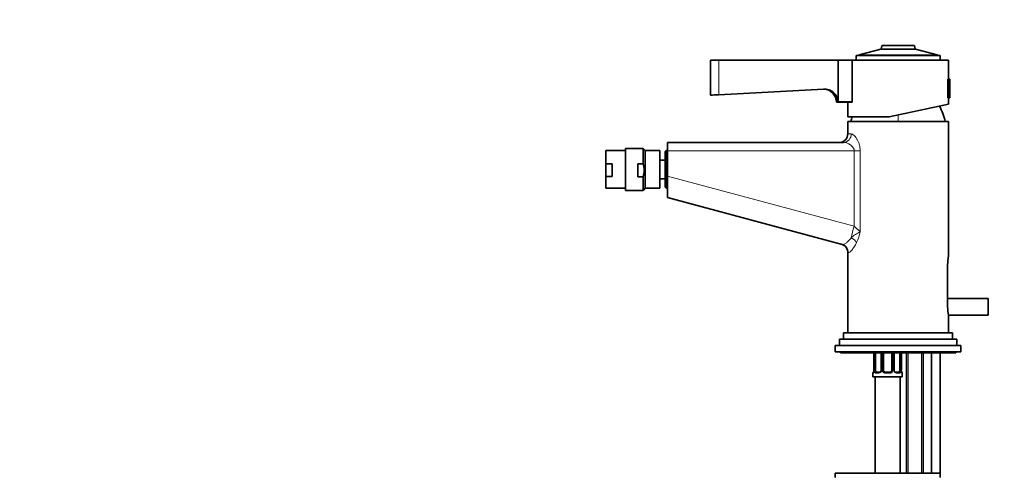
# Model space of a CAD drawing. Units: millimetres. Extents: x 0 to 1533, y 0 to 2338.
# Drawn here: x 0 to 470, y 1504 to 1722 of the extents above; entities that cross this region are included whole.
import ezdxf
from ezdxf import colors
from ezdxf.entities.mleader import LeaderData, LeaderLine
from ezdxf.math import Vec2, Vec3

# ---------------------------------------------------------------- set-up
doc = ezdxf.new("R2010")
doc.units = ezdxf.units.MM
doc.layers.add('DV2_Défaut', color=7, linetype='Continuous')
doc.layers.add('Défaut', color=7, linetype='Continuous')

# ---------------------------------------------------------------- blocks, each defined once
blk = doc.blocks.new('_DOT')
at = {"color": 0}
blk.add_line((0, 0), (-1, 0), dxfattribs=at)
at = {"color": 0, "const_width": 0.333}
blk.add_lwpolyline([(-0.1665, 0, 1), (0.1665, 0, 1)], format="xyb", close=True, dxfattribs=at)
blk = doc.blocks.new('SE1')
at = {"layer": 'DV2_Défaut', "color": 7, "linetype": 'Continuous', "lineweight": 18}
for p, q in [((437.77, 1704.99), (400.27, 1704.99)), ((437.62, 1705.18), (400.42, 1705.18)), ((427.14, 1707.98), (410.89, 1707.98)), ((426.8, 1709.44), (411.23, 1709.44)), ((333.52, 1702.59), (333.52, 1686.11)), ((443.41, 1684.59), (443.41, 1693.59)), ((419.02, 1673.39), (419.02, 1676.5)), ((395.02, 1667.39), (396.7, 1667.39)), ((398.06, 1659.39), (309.02, 1659.39)), ((398.06, 1623.36), (398.06, 1659.39)), ((398.06, 1659.39), (400.96, 1659.39)), ((400.96, 1659.39), (400.96, 1620.63)), ((309.02, 1647.28), (398.06, 1623.36)), ((398.06, 1623.36), (400.96, 1620.63)), ((395.31, 1610.74), (395.02, 1610.83)), ((407.49, 1562.89), (407.49, 1554.59)), ((407.61, 1554.59), (407.61, 1562.89)), ((411.2, 1562.89), (411.2, 1554.59)), ((411.48, 1554.59), (411.48, 1562.89)), ((416.56, 1562.89), (416.56, 1554.59)), ((416.83, 1554.59), (416.83, 1562.89)), ((420.43, 1562.89), (420.43, 1554.59)), ((420.54, 1554.59), (420.54, 1562.89)), ((423.78, 1562.89), (423.78, 1505.39)), ((430.25, 1562.89), (430.25, 1505.39)), ((407.1, 1553.19), (407.02, 1553.19)), ((407.61, 1554.59), (408.22, 1554.59)), ((409.87, 1553.19), (408.37, 1553.19)), ((411.2, 1554.59), (410.96, 1554.59)), ((411.48, 1554.59), (412.02, 1554.59)), ((415.08, 1553.19), (412.96, 1553.19)), ((416.56, 1554.59), (416.02, 1554.59)), ((416.83, 1554.59), (417.07, 1554.59)), ((419.66, 1553.19), (418.16, 1553.19)), ((420.43, 1554.59), (419.82, 1554.59)), ((420.94, 1553.19), (421.02, 1553.19))]:
    blk.add_line(p, q, dxfattribs=at)
at = {"layer": 'DV2_Défaut', "color": 7, "linetype": 'Continuous', "lineweight": 35}
for p, q in [((400.27, 1704.99), (400.27, 1704.79)), ((410.75, 1707.83), (400.42, 1705.18)), ((427.28, 1707.83), (410.75, 1707.83)), ((427.28, 1707.83), (410.75, 1707.83)), ((411.23, 1709.44), (410.89, 1707.98)), ((426.61, 1709.59), (411.43, 1709.59)), ((427.14, 1707.98), (426.8, 1709.44)), ((437.62, 1705.18), (427.28, 1707.83)), ((437.77, 1704.79), (437.77, 1704.99)), ((333.52, 1702.59), (329.52, 1702.59)), ((329.52, 1702.59), (329.52, 1685.89)), ((333.52, 1702.59), (390.39, 1702.59)), ((390.39, 1702.59), (397.06, 1702.59)), ((390.39, 1702.59), (390.39, 1682.73)), ((397.06, 1702.59), (397.06, 1682.67)), ((397.06, 1702.59), (443.02, 1702.59)), ((439.02, 1704.79), (399.02, 1704.79)), ((399.02, 1704.79), (399.02, 1702.59)), ((439.02, 1702.59), (439.02, 1704.79)), ((443.02, 1693.59), (443.02, 1702.59)), ((442.72, 1684.59), (442.72, 1693.59)), ((443.41, 1693.59), (443.02, 1693.59)), ((443.72, 1684.9), (443.72, 1693.29)), ((383.46, 1688.83), (333.52, 1686.11)), ((397.06, 1682.59), (389.56, 1682.59)), ((395.02, 1682.59), (395.02, 1675.59)), ((397.06, 1682.59), (397.06, 1682.67)), ((443.02, 1681.6), (414.75, 1675.59)), ((443.02, 1684.59), (443.41, 1684.59)), ((443.02, 1681.6), (443.02, 1684.59)), ((414.75, 1675.59), (395.02, 1675.59)), ((443.02, 1673.39), (395.02, 1673.39)), ((395.02, 1673.39), (395.02, 1667.39)), ((443.02, 1609.09), (443.02, 1673.39)), ((309.02, 1663.39), (392.98, 1663.39)), ((309.02, 1659.39), (309.02, 1663.39)), ((279.63, 1653.07), (279.63, 1659.44)), ((288.92, 1659.44), (279.63, 1659.44)), ((288.92, 1640.44), (288.92, 1660.44)), ((297.42, 1660.44), (288.92, 1660.44)), ((297.42, 1660.44), (297.42, 1653.19)), ((298.42, 1659.44), (297.42, 1660.44)), ((298.42, 1641.44), (298.42, 1659.44)), ((305.42, 1659.44), (298.42, 1659.44)), ((305.42, 1641.44), (305.42, 1659.44)), ((308.42, 1659.44), (307.92, 1658.94)), ((307.92, 1641.94), (307.92, 1658.94)), ((308.42, 1641.44), (308.42, 1659.44)), ((309.02, 1659.44), (308.42, 1659.44)), ((309.02, 1647.28), (309.02, 1659.39)), ((307.92, 1654.94), (305.42, 1654.94)), ((282.63, 1653.07), (279.63, 1653.07)), ((279.63, 1653.07), (279.63, 1647.15)), ((282.63, 1647.15), (282.63, 1653.07)), ((294.92, 1646.95), (294.92, 1653.19)), ((294.92, 1653.19), (297.42, 1653.19)), ((279.63, 1647.15), (279.63, 1641.44)), ((282.63, 1647.15), (279.63, 1647.15)), ((294.92, 1646.95), (297.42, 1646.95)), ((297.42, 1640.44), (297.42, 1646.95)), ((305.42, 1645.94), (307.92, 1645.94)), ((309.02, 1637), (309.02, 1647.28)), ((279.63, 1641.44), (288.92, 1641.44)), ((288.92, 1640.44), (297.42, 1640.44)), ((297.42, 1640.44), (298.42, 1641.44)), ((298.42, 1641.44), (305.42, 1641.44)), ((307.92, 1641.94), (308.42, 1641.44)), ((308.42, 1641.44), (309.02, 1641.44)), ((392.4, 1614.6), (309.02, 1637)), ((395.02, 1610.83), (395.02, 1572.39)), ((442.64, 1604.89), (442.64, 1584.89)), ((462.02, 1588.89), (442.64, 1588.89)), ((462.02, 1580.89), (462.02, 1588.89)), ((442.97, 1580.89), (462.02, 1580.89)), ((443.02, 1572.39), (443.02, 1580.7)), ((391.02, 1569.39), (447.02, 1569.39)), ((391.02, 1569.39), (391.02, 1566.39)), ((393.02, 1572.39), (445.02, 1572.39)), ((393.02, 1572.39), (393.02, 1569.39)), ((445.02, 1569.39), (445.02, 1572.39)), ((447.02, 1566.39), (447.02, 1569.39)), ((389.02, 1566.39), (449.02, 1566.39)), ((389.02, 1566.39), (389.02, 1563.39)), ((449.02, 1563.39), (449.02, 1566.39)), ((389.02, 1563.39), (449.02, 1563.39)), ((391.52, 1563.39), (391.52, 1562.89)), ((446.52, 1562.89), (391.52, 1562.89)), ((407.47, 1562.89), (407.47, 1554.59)), ((408.22, 1554.59), (408.22, 1562.89)), ((410.96, 1562.89), (410.96, 1554.59)), ((412.02, 1554.59), (412.02, 1562.89)), ((416.02, 1562.89), (416.02, 1554.59)), ((417.07, 1554.59), (417.07, 1562.89)), ((419.82, 1562.89), (419.82, 1554.59)), ((420.57, 1554.59), (420.57, 1562.89)), ((423.02, 1562.89), (423.02, 1505.39)), ((431.02, 1505.39), (431.02, 1562.89)), ((435.02, 1562.89), (435.02, 1505.39)), ((439.02, 1505.39), (439.02, 1562.89)), ((446.52, 1562.89), (446.52, 1563.39)), ((407.02, 1553.19), (407.02, 1551.39)), ((421.02, 1551.39), (407.02, 1551.39)), ((407.47, 1554.59), (407.49, 1554.59)), ((408.02, 1551.39), (408.02, 1505.39)), ((408.7, 1553.59), (410.11, 1553.59)), ((413.02, 1553.59), (415.02, 1553.59)), ((417.92, 1553.59), (419.34, 1553.59)), ((420.02, 1505.39), (420.02, 1551.39)), ((420.57, 1554.59), (420.54, 1554.59)), ((421.02, 1551.39), (421.02, 1553.19)), ((389.02, 1505.39), (439.02, 1505.39)), ((389.02, 1505.39), (389.02, 1503.39)), ((439.02, 1503.39), (439.02, 1505.39))]:
    blk.add_line(p, q, dxfattribs=at)
for centre, radius, start, end in [((400.47, 1704.99), 0.2, 104.3918, 180), ((410.7, 1708.03), 0.2, 284.3918, 346.9812), ((411.43, 1709.39), 0.2, 90, 166.9812), ((426.61, 1709.39), 0.2, 13.0188, 90), ((427.33, 1708.03), 0.2, 193.0188, 255.6082), ((437.57, 1704.99), 0.2, 0, 75.6082), ((443.41, 1693.29), 0.304, 0, 90), ((383.31, 1682.59), 6.25, 0, 86.6776), ((260.25, 3023.33), 1339.23, 272.96464, 273.13602), ((383.17, 621.08), 1061.67, 89.25053, 89.61034), ((443.41, 1684.9), 0.304, 270, 0), ((402.84, 1663.19), 40, 14.7747, 25.9663), ((435.19, 1663.19), 40, 161.9397, 165.2253), ((391.02, 1667.39), 4, 270, 0), ((287.89, 1650.07), 10.02, 341.8584, 18.1416), ((391.02, 1610.83), 4, 359.6147, 74.966), ((467.1, 1604.85), 24.46, 169.8968, 179.9033), ((467.1, 1584.93), 24.46, 180.0967, 190.1032), ((407.42, 1553.19), 0.4, 90, 180), ((404.15, 1554.59), 3.35, 349.7304, 0.1284), ((410.04, 1554.48), 0.887, 273.9074, 338.7638), ((410.22, 1554.53), 0.74, 330.4762, 5.2418), ((413.02, 1554.59), 1, 180, 205.5833), ((413.02, 1554.59), 1, 205.5833, 270), ((415.02, 1554.59), 1, 270, 334.4167), ((415.02, 1554.59), 1, 334.4167, 0), ((417.76, 1554.52), 0.692, 174.2308, 211.4261), ((423.89, 1554.59), 3.35, 179.8705, 190.2708), ((420.62, 1553.19), 0.4, 0, 90)]:
    blk.add_arc(centre, radius, start, end, dxfattribs=at)
at = {"layer": 'DV2_Défaut', "color": 7, "linetype": 'Continuous', "lineweight": 18}
for centre, radius, start, end in [((406.99, 1606.6), 15.28, 113.2483, 132.7694), ((377.62, 1625.82), 23.91, 334.6678, 347.4665), ((410.38, 1554.58), 2.78, 179.628, 192.1955), ((409.81, 1554.58), 1.39, 272.6748, 334.853), ((409.83, 1554.59), 1.38, 334.0799, 0.1199), ((412.81, 1554.59), 1.34, 179.817, 206.6505), ((412.94, 1554.69), 1.49, 207.8747, 270.7097), ((415.1, 1554.69), 1.49, 269.2905, 332.1251), ((415.22, 1554.59), 1.34, 333.3511, 0.1815), ((418.21, 1554.59), 1.38, 179.8791, 205.9211), ((418.22, 1554.58), 1.39, 205.1473, 267.3249), ((417.65, 1554.58), 2.78, 347.8078, 0.3687)]:
    blk.add_arc(centre, radius, start, end, dxfattribs=at)
for centre, major_axis, ratio, start_param, end_param in [((392.98, 1667.39), (0, -4), 0.929749, 0, 1.570796), ((398.32, 1623.36), (-2.59, -9.66), 0.025755, 4.719306, 5.331601), ((395.93, 1615.59), (3.51, -1.92), 0.572873, 0.762162, 1.687529), ((391.36, 1610.74), (-1.04, -3.86), 0.986934, 1.829913, 3.141593), ((407.49, 1553.19), (0, -0.4), 0.988455, 3.805431, 4.712389), ((408.03, 1553.99), (-0.391, -0.084), 0.411702, 3.916772, 5.801948), ((408.7, 1553.19), (0, -0.4), 0.806081, 3.141593, 4.712389), ((410.11, 1553.19), (0, -0.4), 0.591806, 3.141593, 4.712389), ((411.23, 1553.99), (0.363, -0.168), 0.191543, 3.118823, 4.319431), ((411.75, 1553.99), (-0.361, -0.173), 0.155676, 3.141593, 5.026769), ((413.02, 1553.19), (0, -0.4), 0.151515, 3.141593, 4.712389), ((415.02, 1553.19), (0, -0.4), 0.151515, 1.570796, 3.141593), ((416.28, 1553.99), (0.361, -0.173), 0.155676, 1.256416, 3.141593), ((416.8, 1553.99), (-0.363, -0.168), 0.191543, 1.963754, 3.163344), ((417.92, 1553.19), (0, -0.4), 0.591806, 1.570796, 3.141593), ((419.34, 1553.19), (0, -0.4), 0.806081, 1.570796, 3.141593), ((420, 1553.99), (0.391, -0.084), 0.411702, 0.481237, 2.366414), ((420.54, 1553.19), (0, -0.4), 0.988455, 1.570796, 2.479644)]:
    blk.add_ellipse(centre, major_axis=major_axis, ratio=ratio, start_param=start_param, end_param=end_param, dxfattribs=at)
at = {"layer": 'DV2_Défaut', "color": 7, "linetype": 'Continuous', "lineweight": 35}
for centre, major_axis, ratio, start_param, end_param in [((407.82, 1553.99), (0.394, -0.069), 0.426558, 2.807135, 3.530367), ((407.82, 1553.99), (0.394, -0.069), 0.426558, 3.126863, 3.530367), ((408.93, 1554.59), (0, -1), 0.707107, 4.712389, 5.158902), ((408.93, 1554.59), (0, -1), 0.707107, 5.158902, 6.283185), ((419.11, 1554.59), (0, 1), 0.707107, 3.141593, 4.265876), ((419.11, 1554.59), (0, 1), 0.707107, 4.265876, 4.712389)]:
    blk.add_ellipse(centre, major_axis=major_axis, ratio=ratio, start_param=start_param, end_param=end_param, dxfattribs=at)
for points, knots in [([(390.39, 1682.73), (390.38, 1683.16), (390.32, 1683.59), (390.11, 1684.42), (389.96, 1684.82), (389.68, 1685.4), (389.57, 1685.59), (389.34, 1685.95), (389.22, 1686.12), (388.95, 1686.46), (388.81, 1686.62), (388.52, 1686.93), (388.36, 1687.08), (387.87, 1687.49), (387.52, 1687.74), (386.78, 1688.16), (386.38, 1688.34), (385.58, 1688.62), (385.16, 1688.72), (384.53, 1688.8), (384.31, 1688.82), (383.88, 1688.84), (383.67, 1688.84), (383.46, 1688.83)], [0, 0, 0, 0, 0.125, 0.125, 0.25, 0.25, 0.3125, 0.3125, 0.375, 0.375, 0.4375, 0.4375, 0.5, 0.5, 0.625, 0.625, 0.75, 0.75, 0.875, 0.875, 0.9375, 0.9375, 1, 1, 1, 1]), ([(407.42, 1554.06), (407.42, 1554.03), (407.39, 1553.89), (407.33, 1553.67), (407.27, 1553.52), (407.24, 1553.49), (407.24, 1553.49), (407.24, 1553.49)], [0, 0, 0, 0, 0.078033, 0.474744, 0.800141, 0.981917, 1, 1, 1, 1]), ([(418.01, 1553.6), (417.96, 1553.6), (417.85, 1553.59), (417.6, 1553.66), (417.33, 1553.87), (417.22, 1554.06), (417.17, 1554.16)], [0, 0, 0, 0, 0.165176, 0.458059, 0.767164, 1, 1, 1, 1]), ([(420.79, 1553.49), (420.79, 1553.49), (420.78, 1553.5), (420.74, 1553.58), (420.68, 1553.76), (420.62, 1553.99), (420.6, 1554.14), (420.6, 1554.18)], [0, 0, 0, 0, 0.112313, 0.295127, 0.567179, 0.909229, 1, 1, 1, 1])]:
    blk.add_open_spline(points, degree=3, knots=knots, dxfattribs=at)
at = {"layer": 'DV2_Défaut', "color": 7, "linetype": 'Continuous', "lineweight": 18}
for points, knots in [([(396.7, 1667.39), (396.9, 1667.39), (397.11, 1667.33), (397.54, 1667.11), (397.78, 1666.94), (398.24, 1666.52), (398.48, 1666.27), (398.83, 1665.82), (398.94, 1665.67), (399.17, 1665.34), (399.28, 1665.16), (399.5, 1664.8), (399.61, 1664.61), (399.81, 1664.22), (399.91, 1664.01), (400.2, 1663.37), (400.37, 1662.92), (400.58, 1662.21), (400.64, 1661.97), (400.75, 1661.48), (400.8, 1661.22), (400.92, 1660.45), (400.96, 1659.92), (400.96, 1659.39)], [0, 0, 0, 0, 0.125, 0.125, 0.25, 0.25, 0.375, 0.375, 0.4375, 0.4375, 0.5, 0.5, 0.5625, 0.5625, 0.625, 0.625, 0.75, 0.75, 0.8125, 0.8125, 0.875, 0.875, 1, 1, 1, 1]), ([(398.06, 1659.39), (398.06, 1659.57), (398.04, 1659.74), (397.96, 1660.08), (397.9, 1660.24), (397.69, 1660.7), (397.5, 1660.98), (397.08, 1661.46), (396.85, 1661.68), (396.37, 1662.07), (396.13, 1662.24), (395.63, 1662.55), (395.39, 1662.69), (394.89, 1662.93), (394.63, 1663.04), (393.89, 1663.29), (393.42, 1663.39), (392.98, 1663.39)], [0, 0, 0, 0, 0.0625, 0.0625, 0.125, 0.125, 0.25, 0.25, 0.375, 0.375, 0.5, 0.5, 0.625, 0.625, 0.75, 0.75, 1, 1, 1, 1]), ([(392.4, 1614.6), (392.59, 1614.55), (392.84, 1614.59), (393.28, 1614.76), (393.45, 1614.84), (393.8, 1615.03), (393.98, 1615.15), (394.36, 1615.42), (394.56, 1615.57), (394.96, 1615.92), (395.17, 1616.11), (395.8, 1616.74), (396.22, 1617.23), (396.62, 1617.81)], [0, 0, 0, 0, 0.25, 0.25, 0.375, 0.375, 0.5, 0.5, 0.625, 0.625, 0.75, 0.75, 1, 1, 1, 1]), ([(399.23, 1615.59), (398.86, 1614.8), (398.47, 1614.11), (397.88, 1613.19), (397.69, 1612.9), (397.3, 1612.37), (397.11, 1612.13), (396.76, 1611.71), (396.58, 1611.52), (396.34, 1611.29), (396.26, 1611.21), (396.11, 1611.08), (396.04, 1611.02), (395.69, 1610.77), (395.47, 1610.69), (395.31, 1610.74)], [0, 0, 0, 0, 0.25, 0.25, 0.375, 0.375, 0.5, 0.5, 0.625, 0.625, 0.6875, 0.6875, 0.75, 0.75, 1, 1, 1, 1]), ([(407.44, 1553.99), (407.42, 1553.87), (407.39, 1553.75), (407.33, 1553.56), (407.3, 1553.47), (407.23, 1553.34), (407.2, 1553.28), (407.14, 1553.21), (407.12, 1553.19), (407.1, 1553.19)], [0, 0, 0, 0, 0.25, 0.25, 0.5, 0.5, 0.75, 0.75, 1, 1, 1, 1]), ([(408.37, 1553.19), (408.29, 1553.19), (408.21, 1553.21), (408.07, 1553.28), (408, 1553.34), (407.88, 1553.47), (407.82, 1553.56), (407.74, 1553.75), (407.7, 1553.87), (407.67, 1553.99)], [0, 0, 0, 0, 0.25, 0.25, 0.5, 0.5, 0.75, 0.75, 1, 1, 1, 1]), ([(408.29, 1554.16), (408.3, 1554.08), (408.32, 1554), (408.37, 1553.86), (408.4, 1553.8), (408.5, 1553.65), (408.59, 1553.59), (408.7, 1553.59)], [0, 0, 0, 0, 0.25, 0.25, 0.5, 0.5, 1, 1, 1, 1]), ([(419.34, 1553.59), (419.39, 1553.59), (419.44, 1553.61), (419.53, 1553.66), (419.57, 1553.7), (419.67, 1553.85), (419.72, 1553.99), (419.75, 1554.16)], [0, 0, 0, 0, 0.25, 0.25, 0.5, 0.5, 1, 1, 1, 1]), ([(420.36, 1553.99), (420.34, 1553.87), (420.3, 1553.75), (420.21, 1553.56), (420.16, 1553.47), (420.04, 1553.34), (419.97, 1553.28), (419.82, 1553.21), (419.74, 1553.19), (419.66, 1553.19)], [0, 0, 0, 0, 0.25, 0.25, 0.5, 0.5, 0.75, 0.75, 1, 1, 1, 1]), ([(420.94, 1553.19), (420.91, 1553.19), (420.89, 1553.21), (420.83, 1553.28), (420.8, 1553.34), (420.74, 1553.47), (420.71, 1553.56), (420.64, 1553.75), (420.62, 1553.87), (420.59, 1553.99)], [0, 0, 0, 0, 0.25, 0.25, 0.5, 0.5, 0.75, 0.75, 1, 1, 1, 1])]:
    blk.add_open_spline(points, degree=3, knots=knots, dxfattribs=at)

msp = doc.modelspace()

# ---------------------------------------------------------------- block references
at = {"layer": 'Défaut'}
msp.add_blockref('SE1', (0, 0), dxfattribs=at)

# ---------------------------------------------------------------- leaders
at = {"layer": 'Défaut', "color": 7, "linetype": 'Continuous', "lineweight": 18}
ml = msp.add_multileader_mtext('Standard', dxfattribs=at)
ml.set_content('{\\pxsm0.9;\\fSolid Edge ISO|b1||i0||c0|p34;\\W1.;14/10/2016\\P}', color=256)
ml.set_leader_properties()
ml.set_arrow_properties(name='DOT')
ml.build(insert=Vec2(0, 0))
ml.multileader.update_dxf_attribs({"leader_type": 0, "dogleg_length": 0, "arrow_head_size": 12})
ctx = ml.context
ctx.base_point, ctx.char_height, ctx.arrow_head_size, ctx.landing_gap_size = Vec3(1193.25, 2331.26), 12, 12, 4.2
notes = []
notes.append((ctx, [(0, (0, 0, 0), (0, 0), (1, 0), 1, [])]))
ctx.mtext.insert = Vec3(1195.25, 2337.38)
ml = msp.add_multileader_mtext('Standard', dxfattribs=at)
ml.set_content('{\\pxsm0.9;\\fArial|b1||i0||c0|p34;\\W1.;6504/US\\P}', color=256)
ml.set_leader_properties()
ml.set_arrow_properties(name='DOT')
ml.build(insert=Vec2(0, 0))
ml.multileader.update_dxf_attribs({"leader_type": 0, "dogleg_length": 0, "arrow_head_size": 12})
ctx = ml.context
ctx.base_point, ctx.char_height, ctx.arrow_head_size, ctx.landing_gap_size = Vec3(474.12, 2331.08), 12, 12, 4.2
notes.append((ctx, [(0, (0, 0, 0), (0, 0), (1, 0), 1, [])]))
ctx.mtext.insert = Vec3(476.12, 2337.19)
for ctx, leaders in notes:
    for number, flags, end, landing, length, lines in leaders:
        leader = LeaderData()
        leader.index, (leader.has_last_leader_line, leader.has_dogleg_vector, leader.attachment_direction) = number, flags
        leader.last_leader_point, leader.dogleg_vector, leader.dogleg_length = Vec3(end), Vec3(landing), length
        for number, points, colour, breaks in lines:
            line = LeaderLine()
            line.index, line.vertices, line.color, line.breaks = number, Vec3.list(points), colors.encode_raw_color(colour), breaks
            leader.lines.append(line)
        ctx.leaders.append(leader)

doc.saveas('drawing.dxf')
